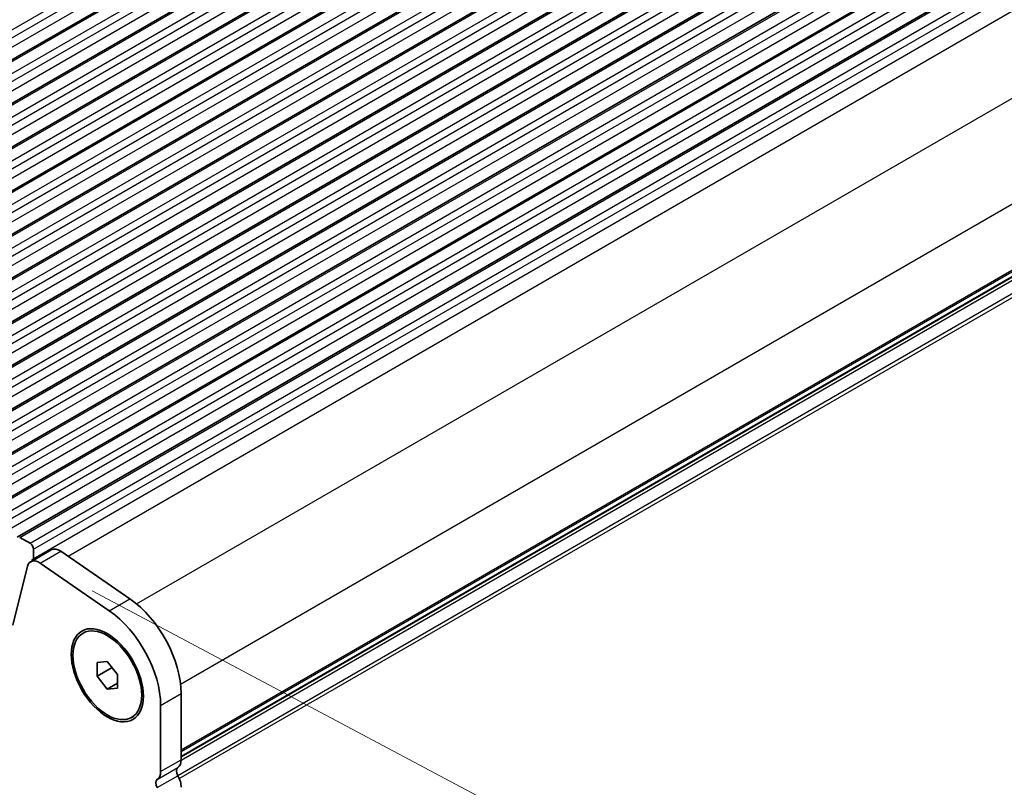
# Model space of a CAD drawing. Units: millimetres. Extents: x 51 to 6933, y 27 to 1433.
# Drawn here: x 398 to 499, y 515 to 594 of the extents above; entities that cross this region are included whole.
import ezdxf

# ---------------------------------------------------------------- set-up
doc = ezdxf.new("R2010")
doc.units = ezdxf.units.MM
doc.header["$LTSCALE"] = 3.5
doc.layers.get('Defpoints').update_dxf_attribs({"lineweight": 25})
for name, color, linetype, lineweight in [('Dimension (ISO)', 7, 'Continuous', 18), ('Visible (ISO)', 7, 'Continuous', 35), ('Visible Narrow (ISO)', 7, 'Continuous', 25)]:
    doc.layers.add(name, color=color, linetype=linetype, lineweight=lineweight)
doc.styles.add('Note Text (TK)', font='MS PGothic.ttf')
doc.dimstyles.new('Default - Method 1b (TK)', dxfattribs={"dimscale": 3.5, "dimtxt": 2.5, "dimasz": 2.5, "dimexe": 1, "dimexo": 1.5, "dimgap": 1, "dimtad": 1, "dimtoh": 1, "dimrnd": 1e-08, "dimdsep": 46, "dimtxsty": 'Note Text (TK)', "dimcen": 0.09, "dimdle": 5, "dimclrd": 100, "dimclre": 100, "dimclrt": 7, "dimadec": 1, "dimazin": 1, "dimtfac": 1, "dimtmove": 0, "dimatfit": 3, "dimfxl": 0, "dimtolj": 1, "dimlwd": -1, "dimlwe": -1, "dimarcsym": 0})

# ---------------------------------------------------------------- blocks, each defined once
blk = doc.blocks.new('*D4')
at = {"layer": 'Defpoints', "color": 0, "transparency": 16777216}
for p in [(208.79, 550.28), (412.08, 432.9), (412.08, 390.3)]:
    blk.add_point(p, dxfattribs=at)
at = {"layer": 'Dimension (ISO)', "color": 100, "transparency": 16777216}
for p, q in [((208.79, 544.21), (208.79, 503.63)), ((216.37, 503.3), (404.51, 394.68)), ((412.08, 426.84), (412.08, 386.26))]:
    blk.add_line(p, q, dxfattribs=at)
for points in [[(217.1, 504.56), (215.64, 502.04), (208.79, 507.67)], [(405.23, 395.94), (403.78, 393.42), (412.08, 390.3)]]:
    blk.add_solid(points, dxfattribs=at)
at = {"layer": 'Dimension (ISO)', "color": 7, "transparency": 16777216, "insert": (290.36, 468.74), "char_height": 8.75, "attachment_point": 4, "rotation": 330, "style": 'Note Text (TK)'}
blk.add_mtext('\\A1;{\\Q-30.000;\\W0.816;\\H0.816x;287.5}', dxfattribs=at)
blk = doc.blocks.new('*D5')
at = {"layer": 'Defpoints', "color": 0, "transparency": 16777216}
for p in [(399.71, 537.82), (403.28, 431.66), (461.74, 400.58)]:
    blk.add_point(p, dxfattribs=at)
at = {"layer": 'Dimension (ISO)', "color": 100, "transparency": 16777216}
for p, q in [((405.06, 534.97), (461.74, 504.84)), ((458.46, 497.99), (461.45, 409.33)), ((408.63, 428.82), (465.31, 398.68))]:
    blk.add_line(p, q, dxfattribs=at)
for points in [[(459.92, 498.04), (457.01, 497.94), (458.17, 506.74)], [(462.91, 409.37), (459.99, 409.28), (461.74, 400.58)]]:
    blk.add_solid(points, dxfattribs=at)
at = {"layer": 'Dimension (ISO)', "color": 7, "transparency": 16777216, "insert": (466.77, 459.23), "char_height": 8.75, "attachment_point": 4, "rotation": 271.9268, "style": 'Note Text (TK)'}
blk.add_mtext('\\A1;{\\H0.8x;\\Q29.922;\\W0.832;127.5}', dxfattribs=at)

msp = doc.modelspace()

# ---------------------------------------------------------------- linework, layer by layer
at = {"layer": 'Visible (ISO)'}
for p, q in [((354.5572, 565.2015), (515.7775, 658.2821)), ((358.4462, 562.9561), (519.6666, 656.0368)), ((362.3353, 560.7108), (523.5557, 653.7914)), ((366.2244, 558.4654), (527.4448, 651.546)), ((370.1135, 556.2201), (531.3339, 649.3007)), ((374.0026, 553.9747), (535.2229, 647.0553)), ((377.8917, 551.7293), (539.112, 644.8099)), ((381.7808, 549.484), (543.0011, 642.5646)), ((385.6699, 547.2386), (546.8902, 640.3192)), ((389.5589, 544.9932), (550.7793, 638.0738)), ((393.448, 542.7479), (554.6684, 635.8285)), ((397.3371, 540.5025), (558.5575, 633.5831)), ((414.2041, 517.9066), (573.9974, 610.1632)), ((398.6478, 539.8654), (397.5871, 540.4777)), ((398.72, 537.9745), (400.8414, 539.1993)), ((399.0013, 538.3548), (399.0013, 539.253)), ((401.8294, 539.0412), (408.9297, 534.1523)), ((398.8882, 538.1915), (398.9731, 538.2732)), ((398.3948, 537.4995), (396.8949, 531.4381)), ((406.8083, 532.9276), (399.7081, 537.8165)), ((404.1027, 530.6212), (404.2795, 530.7233)), ((405.5421, 527.6106), (406.6027, 527.7053)), ((405.5421, 526.1964), (405.5421, 527.6106)), ((405.5421, 526.1964), (407.095, 527.0929)), ((406.6027, 527.7053), (407.6634, 526.3858)), ((406.6027, 524.8769), (405.5421, 526.1964)), ((407.6634, 526.3858), (407.6634, 524.9716)), ((406.6027, 524.8769), (407.6634, 525.4893)), ((407.6634, 524.9716), (406.6027, 524.8769)), ((414.2041, 524.4021), (414.2041, 517.6035)), ((412.0828, 516.3788), (412.0828, 523.1773)), ((409.1027, 521.961), (409.2795, 522.063))]:
    msp.add_line(p, q, dxfattribs=at)
for centre, major_axis, start_param, end_param in [((398.6478, 539.4571), (-0.25, 0.433), 3.92699082, 5.49778714), ((401.7161, 537.6842), (-0.8747, 1.5151), 5.40606447, 6.28318531), ((399.5948, 536.4595), (-0.8747, 1.5151), 5.40606447, 6.82298398), ((399.0013, 538.0282), (-0.1, 0.1732), 0.14189705, 1.08080652), ((398.8599, 538.4365), (0.1, -0.1732), 0.14189705, 0.78539816), ((408.3705, 527.7701), (4.125, -7.1447), 0.78539817, 2.26019421), ((406.2492, 526.5454), (-4.125, 7.1447), 3.92699082, 5.40178686), ((414.2395, 516.1665), (-0.375, 0.6495), 0.01840416, 1.55239217), ((412.9667, 518.318), (0.875, -1.5155), 0.01840416, 0.78539817), ((412.1182, 514.9418), (-0.375, 0.6495), 0.01840416, 1.55239217), ((410.8454, 517.0932), (0.875, -1.5155), 0.01840416, 0.78539817), ((412.9667, 515.4848), (0.875, -1.5155), 0.78539817, 1.55239217)]:
    msp.add_ellipse(centre, major_axis=major_axis, ratio=0.57735027, start_param=start_param, end_param=end_param, dxfattribs=at)
for major_axis in [(2.625, -4.5466), (-2.5, 4.3301)]:
    msp.add_ellipse((406.6027, 526.2911), major_axis=major_axis, ratio=0.57735027, dxfattribs=at)
at = {"layer": 'Visible Narrow (ISO)'}
for p, q in [((351.9787, 566.8097), (513.1991, 659.8904)), ((352.3323, 566.1974), (513.5526, 659.278)), ((352.304, 565.2176), (513.5243, 658.2982)), ((354.8072, 565.1767), (516.0275, 658.2574)), ((355.8678, 564.5644), (517.0882, 657.645)), ((356.2214, 563.952), (517.4417, 657.0326)), ((356.1931, 562.9722), (517.4134, 656.0528)), ((358.6962, 562.9314), (519.9166, 656.012)), ((359.7569, 562.319), (520.9773, 655.3996)), ((360.1105, 561.7066), (521.3308, 654.7872)), ((360.0822, 560.7268), (521.3025, 653.8075)), ((362.5853, 560.686), (523.8057, 653.7666)), ((363.646, 560.0736), (524.8663, 653.1543)), ((363.9995, 559.4613), (525.2199, 652.5419)), ((363.9713, 558.4815), (525.1916, 651.5621)), ((366.4744, 558.4407), (527.6948, 651.5213)), ((367.5351, 557.8283), (528.7554, 650.9089)), ((367.8604, 556.2361), (529.0807, 649.3167)), ((367.8886, 557.2159), (529.109, 650.2965)), ((370.3635, 556.1953), (531.5839, 649.2759)), ((371.4242, 555.5829), (532.6445, 648.6635)), ((371.7777, 554.9705), (532.9981, 648.0512)), ((371.7494, 553.9907), (532.9698, 647.0714)), ((374.2526, 553.9499), (535.4729, 647.0305)), ((375.3133, 553.3375), (536.5336, 646.4182)), ((375.6668, 552.7252), (536.8872, 645.8058)), ((375.6385, 551.7454), (536.8589, 644.826)), ((378.1417, 551.7046), (539.362, 644.7852)), ((379.2023, 551.0922), (540.4227, 644.1728)), ((379.5559, 550.4798), (540.7762, 643.5604)), ((379.5276, 549.5), (540.748, 642.5806)), ((382.0308, 549.4592), (543.2511, 642.5398)), ((383.0914, 548.8468), (544.3118, 641.9274)), ((383.445, 548.2344), (544.6653, 641.3151)), ((383.4167, 547.2546), (544.637, 640.3353)), ((385.9199, 547.2138), (547.1402, 640.2944)), ((386.9805, 546.6015), (548.2009, 639.6821)), ((387.3341, 545.9891), (548.5544, 639.0697)), ((387.3058, 545.0093), (548.5261, 638.0899)), ((389.8089, 544.9685), (551.0293, 638.0491)), ((390.8696, 544.3561), (552.09, 637.4367)), ((391.2232, 543.7437), (552.4435, 636.8243)), ((391.1949, 542.7639), (552.4152, 635.8445)), ((393.698, 542.7231), (554.9184, 635.8037)), ((394.7587, 542.1107), (555.979, 635.1913)), ((395.1122, 541.4983), (556.3326, 634.579)), ((395.084, 540.5186), (556.3043, 633.5992)), ((397.5871, 540.4777), (558.8075, 633.5583)), ((398.6478, 539.8654), (559.8681, 632.946)), ((399.0013, 539.253), (560.2217, 632.3336)), ((398.9731, 538.2732), (560.1934, 631.3538)), ((402.5571, 538.5402), (562.9674, 631.1531)), ((409.6169, 533.631), (570.0653, 626.2659)), ((414.1455, 525.3888), (574.5406, 617.993)), ((414.2041, 518.6241), (574.5406, 611.1944)), ((414.2041, 518.4551), (574.4416, 610.9683)), ((414.2033, 517.5517), (574.0577, 609.8437)), ((414.2041, 517.9782), (574.0577, 610.2697)), ((413.8465, 515.9822), (574.4416, 608.7018)), ((414.0004, 515.6734), (574.5406, 608.3613)), ((399.7081, 537.8165), (401.8294, 539.0412)), ((406.8083, 532.9276), (408.9297, 534.1523)), ((412.0828, 523.1773), (414.2041, 524.4021)), ((411.7363, 515.5872), (413.8576, 516.812)), ((412.0828, 516.3788), (414.2041, 517.6035)), ((411.7363, 514.7373), (413.8576, 515.962))]:
    msp.add_line(p, q, dxfattribs=at)

# ---------------------------------------------------------------- dimensions: what is measured, and where the dimension line sits
at = {"layer": 'Dimension (ISO)', "color": 100, "true_color": 0x00ff3f}
for base, p1, p2, angle, text, override, picture, middle in [((412.0828, 390.3032), (208.7896, 550.2757), (412.0828, 432.9043), 150, '{\\Q-30.000;\\W0.816;\\H0.816x;<>}', {"dimtoh": 0, "dimlfac": 1.224745, "dimtofl": 0, "dimatfit": 1}, '*D4', (294.7241, 458.0603)), ((461.7418, 400.5801), (399.7081, 537.8165), (403.2793, 431.6591), 91.926772, '{\\H0.8x;\\Q29.922;\\W0.832;127.5}', {"dimtoh": 0, "dimlfac": 1.2012, "dimtofl": 0, "dimatfit": 1}, '*D5', (460.1349, 448.3463))]:
    dim = msp.add_linear_dim(base=base, p1=p1, p2=p2, angle=angle, text=text, dimstyle='Default - Method 1b (TK)', override=override, dxfattribs=at)
    dim.commit()
    dim.dimension.update_dxf_attribs({"geometry": picture, "text_midpoint": middle, "dimtype": 160})

doc.saveas('drawing.dxf')
